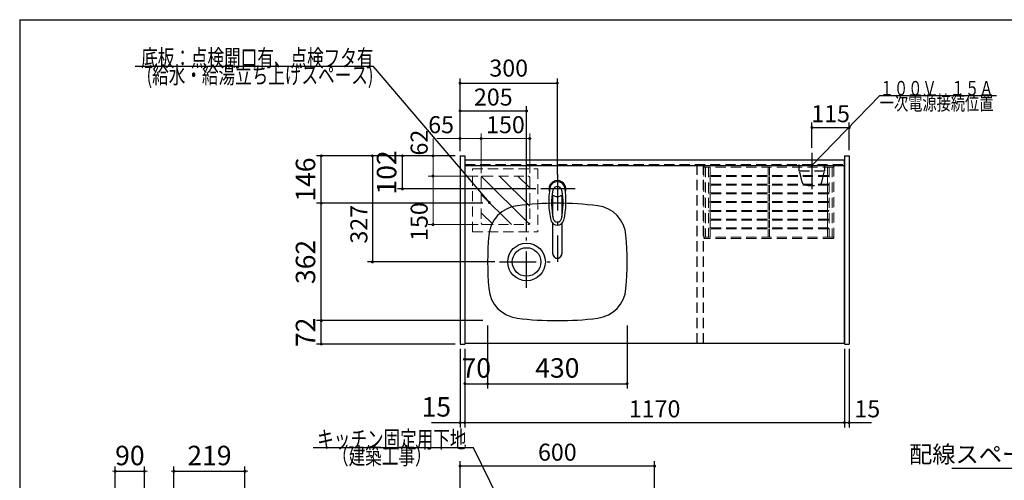
# Model space of a CAD drawing. Units: millimetres. Extents: x 210 to 6060, y -216 to 4222.
# Drawn here: x 210 to 3246, y 2802 to 4222 of the extents above; entities that cross this region are included whole.
import ezdxf

# ---------------------------------------------------------------- set-up
doc = ezdxf.new("R2010")
doc.units = ezdxf.units.MM
doc.header["$LTSCALE"] = 3.75
doc.linetypes.add('DASHDOT', pattern=[50.5, 30, -9, 2.5, -9])
doc.linetypes.add('HIDDEN', pattern=[12.6, 8.4, -4.2])
for name, color, linetype, lineweight in [('シンク', 14, 'Continuous', 9), ('スイッチ', 4, 'Continuous', 9), ('メイン', 7, 'Continuous', 9), ('レイヤ10', 3, 'Continuous', 9), ('レイヤ15', 96, 'Continuous', 9), ('蛇口、冷蔵庫', 94, 'Continuous', 9), ('設備類', 134, 'Continuous', 9), ('電源', 54, 'Continuous', 9)]:
    doc.layers.add(name, color=color, linetype=linetype, lineweight=lineweight)
doc.styles.get("Standard").update_dxf_attribs({"font": 'txt', "bigfont": 'bigfont'})
doc.styles.add('ＭＳ ゴシック', font='txt')
doc.dimstyles.get("Standard").update_dxf_attribs({"dimtxt": 0.18, "dimasz": 0.18, "dimexe": 0.18, "dimexo": 0.0625, "dimgap": 0.09, "dimtad": 0, "dimtih": 1, "dimtoh": 1, "dimdec": 4, "dimzin": 0, "dimdsep": 46, "dimtxsty": 'Standard', "dimcen": 0.09, "dimadec": 0, "dimazin": 0, "dimtfac": 1, "dimtdec": 4, "dimtofl": 0, "dimtmove": 0, "dimatfit": 3, "dimfxl": 1, "dimtolj": 1, "dimtzin": 0, "dimarcsym": 0})

# ---------------------------------------------------------------- blocks, each defined once
blk = doc.blocks.new('_DOT')
at = {"color": 0}
blk.add_line((-0.5, 0), (-1, 0), dxfattribs=at)
at = {"color": 0, "const_width": 0.5}
blk.add_lwpolyline([(-0.25, 0, 1), (0.25, 0, 1)], format="xyb", close=True, dxfattribs=at)
blk = doc.blocks.new('Dim3')
at = {"layer": 'レイヤ10', "color": 3, "linetype": 'Continuous', "lineweight": 30}
for p, q in [((2873.3, 2712.5), (3211.9, 2712.5)), ((3196.9, 777.5), (3196.9, 2712.5)), ((2907.3, 777.5), (3211.9, 777.5))]:
    blk.add_line(p, q, dxfattribs=at)
at = {"layer": 'レイヤ10', "color": 3, "linetype": 'Continuous', "lineweight": 30, "xscale": 9, "yscale": 9, "zscale": 9}
for p, rotation in [((3196.9, 2712.5), 89.99999999999991), ((3196.9, 777.5), 269.9999999999998)]:
    blk.add_blockref('_DOT', p, dxfattribs=dict(at, rotation=rotation))
at = {"layer": 'レイヤ10', "color": 3, "linetype": 'Continuous', "lineweight": 9, "insert": (3196.9, 1745), "char_height": 52.5, "width": 3175, "attachment_point": 8, "rotation": 90, "style": 'ＭＳ ゴシック'}
blk.add_mtext('固定用下地取付位置\u30001935', dxfattribs=at)
blk = doc.blocks.new('Dim5')
at = {"layer": '電源', "color": 54, "linetype": 'Continuous', "lineweight": 30}
for p, q in [((2652.8, 3827.4), (2652.8, 3905)), ((2652.8, 3890), (2767.8, 3890)), ((2767.8, 3820.5), (2767.8, 3905))]:
    blk.add_line(p, q, dxfattribs=at)
at = {"layer": '電源', "color": 54, "linetype": 'Continuous', "lineweight": 30, "xscale": 9, "yscale": 9, "zscale": 9}
for p, rotation in [((2652.8, 3890), 180), ((2767.8, 3890), 359.9999999999998)]:
    blk.add_blockref('_DOT', p, dxfattribs=dict(at, rotation=rotation))
at = {"layer": '電源', "color": 54, "linetype": 'Continuous', "lineweight": 9, "insert": (2710.3, 3890), "char_height": 52.5, "width": 637.5, "attachment_point": 8, "style": 'ＭＳ ゴシック'}
blk.add_mtext('115', dxfattribs=at)
blk = doc.blocks.new('Dim15')
at = {"layer": '設備類', "color": 134, "linetype": 'Continuous', "lineweight": 30}
for p, q in [((1393.6, 2731.1), (1393.6, 2659.5)), ((1552.8, 2677.5), (1378.6, 2677.5)), ((1567.8, 2659.5), (1378.6, 2659.5))]:
    blk.add_line(p, q, dxfattribs=at)
at = {"layer": '設備類', "color": 134, "linetype": 'Continuous', "lineweight": 30, "xscale": 9, "yscale": 9, "zscale": 9}
for p, rotation in [((1393.6, 2677.5), 269.9999999999998), ((1393.6, 2659.5), 89.99999999999959)]:
    blk.add_blockref('_DOT', p, dxfattribs=dict(at, rotation=rotation))
at = {"layer": '設備類', "color": 134, "linetype": 'Continuous', "lineweight": 9, "insert": (1395.1, 2678.6), "char_height": 52.5, "width": 387.5, "attachment_point": 7, "rotation": 90, "style": 'ＭＳ ゴシック'}
blk.add_mtext('18', dxfattribs=at)
blk = doc.blocks.new('*G42')
at = {"layer": '電源', "color": 54, "linetype": 'Continuous', "lineweight": 30}
blk.add_lwpolyline([(2652.8, 3772.5), (2861.9, 3988.6), (3221.9, 3988.6)], dxfattribs=at)
at = {"layer": '電源', "color": 54, "linetype": 'Continuous', "lineweight": 30, "xscale": 9, "yscale": 9, "zscale": 9, "rotation": 225.9548657570859}
blk.add_blockref('_DOT', (2652.8, 3772.5), dxfattribs=at)
at = {"layer": '電源', "color": 54, "linetype": 'Continuous', "lineweight": 9, "insert": (2861.9, 3988.6), "char_height": 45}
for s, width, attachment_point in [('{\\fＭＳ ゴシック;\\W0.714286;１００Ｖ\u3000１５Ａ}', 446.387, 7), ('{\\fＭＳ ゴシック;\\W0.714286;一次電源接続位置}', 466.561, 1)]:
    blk.add_mtext(s, dxfattribs=dict(at, width=width, attachment_point=attachment_point))
blk = doc.blocks.new('Dim19')
at = {"layer": '設備類', "color": 134, "linetype": 'Continuous', "lineweight": 30}
for p, q in [((1567.8, 3817.5), (1567.8, 4041.5)), ((1867.8, 3745.3), (1867.8, 4041.5)), ((1567.8, 4026.5), (1867.8, 4026.5))]:
    blk.add_line(p, q, dxfattribs=at)
at = {"layer": '設備類', "color": 134, "linetype": 'Continuous', "lineweight": 30, "xscale": 9, "yscale": 9, "zscale": 9}
for p, rotation in [((1567.8, 4026.5), 179.9999999999998), ((1867.8, 4026.5), 359.9999999999997)]:
    blk.add_blockref('_DOT', p, dxfattribs=dict(at, rotation=rotation))
at = {"layer": '設備類', "color": 134, "linetype": 'Continuous', "lineweight": 9, "insert": (1717.8, 4030.6), "char_height": 52.5, "width": 675, "attachment_point": 8, "style": 'ＭＳ ゴシック'}
blk.add_mtext('300', dxfattribs=at)
blk = doc.blocks.new('*G48')
at = {"layer": 'スイッチ', "color": 4, "linetype": 'Continuous', "lineweight": 9}
for p, q in [((1782.8, 3590.5), (1632.8, 3740.5)), ((1782.8, 3647.1), (1689.4, 3740.5)), ((1782.8, 3703.6), (1746, 3740.5)), ((1726.2, 3590.5), (1632.8, 3683.9)), ((1669.7, 3590.5), (1632.8, 3627.4))]:
    blk.add_line(p, q, dxfattribs=at)
blk = doc.blocks.new('Dim24')
at = {"layer": 'スイッチ', "color": 4, "linetype": 'Continuous', "lineweight": 9}
for p, q in [((1484.4, 3856.2), (1484.4, 3740.5)), ((1537.8, 3802.5), (1469.4, 3802.5)), ((1512, 3740.5), (1469.4, 3740.5))]:
    blk.add_line(p, q, dxfattribs=at)
at = {"layer": 'スイッチ', "color": 4, "linetype": 'Continuous', "lineweight": 9, "xscale": 9, "yscale": 9, "zscale": 9}
for p, rotation in [((1484.4, 3802.5), 269.9999999999999), ((1484.4, 3740.5), 90.00000000000009)]:
    blk.add_blockref('_DOT', p, dxfattribs=dict(at, rotation=rotation))
at = {"layer": 'スイッチ', "color": 4, "linetype": 'Continuous', "lineweight": 9, "insert": (1484.4, 3803.7), "char_height": 52.5, "width": 412.5, "attachment_point": 7, "rotation": 90, "style": 'ＭＳ ゴシック'}
blk.add_mtext('62', dxfattribs=at)
blk = doc.blocks.new('Dim25')
at = {"layer": 'スイッチ', "color": 4, "linetype": 'Continuous', "lineweight": 9}
for p, q in [((1632.8, 3749.5), (1632.8, 3871.1)), ((1632.8, 3856.1), (1782.8, 3856.1)), ((1782.8, 3749.5), (1782.8, 3871.1))]:
    blk.add_line(p, q, dxfattribs=at)
at = {"layer": 'スイッチ', "color": 4, "linetype": 'Continuous', "lineweight": 9, "xscale": 9, "yscale": 9, "zscale": 9}
for p, rotation in [((1632.8, 3856.1), 179.9999999999998), ((1782.8, 3856.1), 359.9999999999997)]:
    blk.add_blockref('_DOT', p, dxfattribs=dict(at, rotation=rotation))
at = {"layer": 'スイッチ', "color": 4, "linetype": 'Continuous', "lineweight": 9, "insert": (1707.8, 3856.1), "char_height": 52.5, "width": 637.5, "attachment_point": 8, "style": 'ＭＳ ゴシック'}
blk.add_mtext('150', dxfattribs=at)
blk = doc.blocks.new('Dim26')
at = {"layer": 'スイッチ', "color": 4, "linetype": 'Continuous', "lineweight": 9}
for p, q in [((1496.6, 3856.1), (1677.8, 3856.1)), ((1567.8, 3817.5), (1567.8, 3871.1)), ((1632.8, 3749.5), (1632.8, 3871.1))]:
    blk.add_line(p, q, dxfattribs=at)
at = {"layer": 'スイッチ', "color": 4, "linetype": 'Continuous', "lineweight": 9, "xscale": 9, "yscale": 9, "zscale": 9}
for p, rotation in [((1567.8, 3856.1), 359.9999999999997), ((1632.8, 3856.1), 179.9999999999995)]:
    blk.add_blockref('_DOT', p, dxfattribs=dict(at, rotation=rotation))
at = {"layer": 'スイッチ', "color": 4, "linetype": 'Continuous', "lineweight": 9, "insert": (1549.1, 3856.1), "char_height": 52.5, "width": 412.5, "attachment_point": 9, "style": 'ＭＳ ゴシック'}
blk.add_mtext('65', dxfattribs=at)
blk = doc.blocks.new('Dim27')
at = {"layer": 'スイッチ', "color": 4, "linetype": 'Continuous', "lineweight": 9}
for p, q in [((1623.8, 3740.5), (1469.4, 3740.5)), ((1484.4, 3740.5), (1484.4, 3590.5)), ((1623.8, 3590.5), (1469.4, 3590.5))]:
    blk.add_line(p, q, dxfattribs=at)
at = {"layer": 'スイッチ', "color": 4, "linetype": 'Continuous', "lineweight": 9, "xscale": 9, "yscale": 9, "zscale": 9}
for p, rotation in [((1484.4, 3740.5), 89.99999999999991), ((1484.4, 3590.5), 269.9999999999999)]:
    blk.add_blockref('_DOT', p, dxfattribs=dict(at, rotation=rotation))
at = {"layer": 'スイッチ', "color": 4, "linetype": 'Continuous', "lineweight": 9, "insert": (1484.4, 3600), "char_height": 52.5, "width": 637.5, "attachment_point": 8, "rotation": 90, "style": 'ＭＳ ゴシック'}
blk.add_mtext('150', dxfattribs=at)
blk = doc.blocks.new('Dim28')
at = {"layer": '設備類', "color": 134, "linetype": 'Continuous', "lineweight": 30}
for p, q in [((3494.8, 2692.5), (3494.8, 2854.9)), ((3506.8, 2692.5), (3506.8, 2854.9)), ((3083.9, 2839.9), (3551.8, 2839.9))]:
    blk.add_line(p, q, dxfattribs=at)
at = {"layer": '設備類', "color": 134, "linetype": 'Continuous', "lineweight": 30, "xscale": 9, "yscale": 9, "zscale": 9}
for p, rotation in [((3494.8, 2839.9), 359.9999999999997), ((3506.8, 2839.9), 179.9999999999998)]:
    blk.add_blockref('_DOT', p, dxfattribs=dict(at, rotation=rotation))
at = {"layer": '設備類', "color": 134, "linetype": 'Continuous', "lineweight": 9, "insert": (3477.6, 2839.9), "char_height": 52.5, "width": 2037.5, "attachment_point": 9, "style": 'ＭＳ ゴシック'}
blk.add_mtext('配線スペース 12', dxfattribs=at)
blk = doc.blocks.new('*G72')
at = {"layer": 'レイヤ15', "color": 96, "linetype": 'HIDDEN', "lineweight": 9}
for p, q in [((2319.8, 3549.7), (2319.8, 3770.2)), ((2322.1, 3772.5), (2717.6, 3772.5)), ((2717.6, 3768), (2322.1, 3768)), ((2324.3, 3768), (2324.3, 3552)), ((2334.1, 3768), (2334.1, 3552)), ((2338.6, 3768), (2338.6, 3742.5)), ((2517.6, 3768), (2517.6, 3742.5)), ((2522.1, 3768), (2522.1, 3742.5)), ((2701.1, 3768), (2701.1, 3742.5)), ((2705.6, 3768), (2705.6, 3552)), ((2715.3, 3768), (2715.3, 3552)), ((2719.8, 3770.2), (2719.8, 3549.7)), ((2703.3, 3742.5), (2336.3, 3742.5)), ((2703.3, 3739.5), (2336.3, 3739.5)), ((2338.6, 3739.5), (2338.6, 3715.5)), ((2517.6, 3739.5), (2517.6, 3715.5)), ((2522.1, 3739.5), (2522.1, 3715.5)), ((2701.1, 3739.5), (2701.1, 3715.5)), ((2703.3, 3715.5), (2336.3, 3715.5)), ((2703.3, 3712.5), (2336.3, 3712.5)), ((2338.6, 3712.5), (2338.6, 3688.5)), ((2517.6, 3712.5), (2517.6, 3688.5)), ((2522.1, 3712.5), (2522.1, 3688.5)), ((2701.1, 3712.5), (2701.1, 3688.5)), ((2703.3, 3688.5), (2336.3, 3688.5)), ((2703.3, 3685.5), (2336.3, 3685.5)), ((2338.6, 3685.5), (2338.6, 3661.5)), ((2517.6, 3685.5), (2517.6, 3661.5)), ((2522.1, 3685.5), (2522.1, 3661.5)), ((2701.1, 3685.5), (2701.1, 3661.5)), ((2703.3, 3661.5), (2336.3, 3661.5)), ((2703.3, 3658.5), (2336.3, 3658.5)), ((2338.6, 3658.5), (2338.6, 3634.5)), ((2517.6, 3658.5), (2517.6, 3634.5)), ((2522.1, 3658.5), (2522.1, 3634.5)), ((2701.1, 3658.5), (2701.1, 3634.5)), ((2703.3, 3634.5), (2336.3, 3634.5)), ((2703.3, 3631.5), (2336.3, 3631.5)), ((2338.6, 3631.5), (2338.6, 3607.5)), ((2517.6, 3631.5), (2517.6, 3607.5)), ((2522.1, 3631.5), (2522.1, 3607.5)), ((2701.1, 3631.5), (2701.1, 3607.5)), ((2703.3, 3607.5), (2336.3, 3607.5)), ((2703.3, 3604.5), (2336.3, 3604.5)), ((2338.6, 3604.5), (2338.6, 3580.5)), ((2517.6, 3604.5), (2517.6, 3580.5)), ((2522.1, 3604.5), (2522.1, 3580.5)), ((2701.1, 3604.5), (2701.1, 3580.5)), ((2703.3, 3580.5), (2336.3, 3580.5)), ((2703.3, 3577.5), (2336.3, 3577.5)), ((2338.6, 3577.5), (2338.6, 3552)), ((2517.6, 3577.5), (2517.6, 3552)), ((2522.1, 3577.5), (2522.1, 3552)), ((2701.1, 3577.5), (2701.1, 3552)), ((2717.6, 3552), (2322.1, 3552)), ((2717.6, 3547.5), (2322.1, 3547.5))]:
    blk.add_line(p, q, dxfattribs=at)
for centre, radius, start, end in [((2322.1, 3770.2), 2.25, 90, 270), ((2717.6, 3770.2), 2.25, 270, 90), ((2336.3, 3741), 1.5, 90, 270), ((2703.3, 3741), 1.5, 270, 90), ((2336.3, 3714), 1.5, 90, 270), ((2703.3, 3714), 1.5, 270, 90), ((2336.3, 3687), 1.5, 90, 270), ((2703.3, 3687), 1.5, 270, 90), ((2336.3, 3660), 1.5, 90, 270), ((2703.3, 3660), 1.5, 270, 90), ((2336.3, 3633), 1.5, 90, 270), ((2703.3, 3633), 1.5, 270, 90), ((2336.3, 3606), 1.5, 90, 270), ((2703.3, 3606), 1.5, 270, 90), ((2336.3, 3579), 1.5, 90, 270), ((2703.3, 3579), 1.5, 270, 90), ((2322.1, 3549.7), 2.25, 90, 270), ((2717.6, 3549.7), 2.25, 270, 90)]:
    blk.add_arc(centre, radius, start, end, dxfattribs=at)
blk = doc.blocks.new('Dim33')
at = {"layer": '設備類', "color": 134, "linetype": 'Continuous', "lineweight": 30}
for p, q in [((766.6, 2659.5), (825, 2659.5)), ((810, 2554.5), (810, 2659.5)), ((796.6, 2554.5), (825, 2554.5))]:
    blk.add_line(p, q, dxfattribs=at)
at = {"layer": '設備類', "color": 134, "linetype": 'Continuous', "lineweight": 30, "xscale": 9, "yscale": 9, "zscale": 9}
for p, rotation in [((810, 2659.5), 269.9999999999998), ((810, 2554.5), 89.99999999999959)]:
    blk.add_blockref('_DOT', p, dxfattribs=dict(at, rotation=rotation))
at = {"layer": '設備類', "color": 134, "linetype": 'Continuous', "lineweight": 9, "insert": (810, 2607), "char_height": 60, "width": 728.571, "attachment_point": 8, "rotation": 90, "style": 'ＭＳ ゴシック'}
blk.add_mtext('105', dxfattribs=at)
blk = doc.blocks.new('Dim35')
at = {"layer": '設備類', "color": 134, "linetype": 'Continuous', "lineweight": 30}
for p, q in [((685.7, 2569.5), (685.7, 2845)), ((685.7, 2830), (904.7, 2830)), ((904.7, 2692.5), (904.7, 2845))]:
    blk.add_line(p, q, dxfattribs=at)
at = {"layer": '設備類', "color": 134, "linetype": 'Continuous', "lineweight": 30, "xscale": 9, "yscale": 9, "zscale": 9}
for p, rotation in [((685.7, 2830), 359.9999999999997), ((904.7, 2830), 179.9999999999995)]:
    blk.add_blockref('_DOT', p, dxfattribs=dict(at, rotation=rotation))
at = {"layer": '設備類', "color": 134, "linetype": 'Continuous', "lineweight": 9, "insert": (795.2, 2830), "char_height": 60, "width": 757.143, "attachment_point": 8, "style": 'ＭＳ ゴシック'}
blk.add_mtext('219', dxfattribs=at)
blk = doc.blocks.new('Dim44')
at = {"layer": '設備類', "color": 134, "linetype": 'Continuous', "lineweight": 30}
for p, q in [((1552.8, 3802.5), (1282.5, 3802.5)), ((1297.5, 3802.5), (1297.5, 3475.5)), ((1674.8, 3475.5), (1282.5, 3475.5))]:
    blk.add_line(p, q, dxfattribs=at)
at = {"layer": '設備類', "color": 134, "linetype": 'Continuous', "lineweight": 30, "xscale": 9, "yscale": 9, "zscale": 9}
for p, rotation in [((1297.5, 3802.5), 89.9999999999999), ((1297.5, 3475.5), 269.9999999999999)]:
    blk.add_blockref('_DOT', p, dxfattribs=dict(at, rotation=rotation))
at = {"layer": '設備類', "color": 134, "linetype": 'Continuous', "lineweight": 9, "insert": (1298.5, 3591.7), "char_height": 52.5, "width": 675, "attachment_point": 8, "rotation": 90, "style": 'ＭＳ ゴシック'}
blk.add_mtext('327', dxfattribs=at)
blk = doc.blocks.new('Dim45')
at = {"layer": '設備類', "color": 134, "linetype": 'Continuous', "lineweight": 30}
for p, q in [((1567.8, 3817.5), (1567.8, 3956.3)), ((1772.8, 3570.5), (1772.8, 3956.3)), ((1567.8, 3941.3), (1772.8, 3941.3))]:
    blk.add_line(p, q, dxfattribs=at)
at = {"layer": '設備類', "color": 134, "linetype": 'Continuous', "lineweight": 30, "xscale": 9, "yscale": 9, "zscale": 9}
for p, rotation in [((1567.8, 3941.3), 179.9999999999998), ((1772.8, 3941.3), 359.9999999999997)]:
    blk.add_blockref('_DOT', p, dxfattribs=dict(at, rotation=rotation))
at = {"layer": '設備類', "color": 134, "linetype": 'Continuous', "lineweight": 9, "insert": (1670.3, 3941.3), "char_height": 52.5, "width": 675, "attachment_point": 8, "style": 'ＭＳ ゴシック'}
blk.add_mtext('205', dxfattribs=at)
blk = doc.blocks.new('Dim46')
at = {"layer": 'シンク', "color": 14, "linetype": 'Continuous', "lineweight": 30}
for p, q in [((1637.8, 3294.5), (1125, 3294.5)), ((1140, 3222.5), (1140, 3294.5)), ((1552.8, 3222.5), (1125, 3222.5))]:
    blk.add_line(p, q, dxfattribs=at)
at = {"layer": 'シンク', "color": 14, "linetype": 'Continuous', "lineweight": 30, "xscale": 9, "yscale": 9, "zscale": 9}
for p, rotation in [((1140, 3294.5), 89.99999999999991), ((1140, 3222.5), 269.9999999999998)]:
    blk.add_blockref('_DOT', p, dxfattribs=dict(at, rotation=rotation))
at = {"layer": 'シンク', "color": 14, "linetype": 'Continuous', "lineweight": 9, "insert": (1140, 3258.5), "char_height": 60, "width": 485.714, "attachment_point": 8, "rotation": 90, "style": 'ＭＳ ゴシック'}
blk.add_mtext('72', dxfattribs=at)
blk = doc.blocks.new('Dim47')
at = {"layer": 'シンク', "color": 14, "linetype": 'Continuous', "lineweight": 30}
for p, q in [((1637.8, 3656.5), (1125, 3656.5)), ((1140, 3294.5), (1140, 3656.5)), ((1637.8, 3294.5), (1125, 3294.5))]:
    blk.add_line(p, q, dxfattribs=at)
at = {"layer": 'シンク', "color": 14, "linetype": 'Continuous', "lineweight": 30, "xscale": 9, "yscale": 9, "zscale": 9}
for p, rotation in [((1140, 3656.5), 89.99999999999991), ((1140, 3294.5), 269.9999999999998)]:
    blk.add_blockref('_DOT', p, dxfattribs=dict(at, rotation=rotation))
at = {"layer": 'シンク', "color": 14, "linetype": 'Continuous', "lineweight": 9, "insert": (1140, 3475.5), "char_height": 60, "width": 771.429, "attachment_point": 8, "rotation": 90, "style": 'ＭＳ ゴシック'}
blk.add_mtext('362', dxfattribs=at)
blk = doc.blocks.new('Dim48')
at = {"layer": 'シンク', "color": 14, "linetype": 'Continuous', "lineweight": 30}
for p, q in [((1552.8, 3802.5), (1125, 3802.5)), ((1140, 3656.5), (1140, 3802.5)), ((1637.8, 3656.5), (1125, 3656.5))]:
    blk.add_line(p, q, dxfattribs=at)
at = {"layer": 'シンク', "color": 14, "linetype": 'Continuous', "lineweight": 30, "xscale": 9, "yscale": 9, "zscale": 9}
for p, rotation in [((1140, 3802.5), 89.99999999999991), ((1140, 3656.5), 269.9999999999998)]:
    blk.add_blockref('_DOT', p, dxfattribs=dict(at, rotation=rotation))
at = {"layer": 'シンク', "color": 14, "linetype": 'Continuous', "lineweight": 9, "insert": (1140, 3729.5), "char_height": 60, "width": 728.571, "attachment_point": 8, "rotation": 90, "style": 'ＭＳ ゴシック'}
blk.add_mtext('146', dxfattribs=at)
blk = doc.blocks.new('Dim49')
at = {"layer": '設備類', "color": 134, "linetype": 'Continuous', "lineweight": 30}
for p, q in [((1582.8, 3207.5), (1582.8, 2965)), ((2752.8, 3207.5), (2752.8, 2965)), ((1582.8, 2980), (2752.8, 2980))]:
    blk.add_line(p, q, dxfattribs=at)
at = {"layer": '設備類', "color": 134, "linetype": 'Continuous', "lineweight": 30, "xscale": 9, "yscale": 9, "zscale": 9}
for p, rotation in [((1582.8, 2980), 179.9999999999998), ((2752.8, 2980), 359.9999999999997)]:
    blk.add_blockref('_DOT', p, dxfattribs=dict(at, rotation=rotation))
at = {"layer": '設備類', "color": 134, "linetype": 'Continuous', "lineweight": 9, "insert": (2167.8, 2980), "char_height": 52.5, "width": 887.5, "attachment_point": 8, "style": 'ＭＳ ゴシック'}
blk.add_mtext('1170', dxfattribs=at)
blk = doc.blocks.new('Dim50')
at = {"layer": '設備類', "color": 134, "linetype": 'Continuous', "lineweight": 30}
for p, q in [((2752.8, 3207.5), (2752.8, 2965)), ((2767.8, 3207.5), (2767.8, 2965)), ((2707.8, 2980), (2836.2, 2980))]:
    blk.add_line(p, q, dxfattribs=at)
at = {"layer": '設備類', "color": 134, "linetype": 'Continuous', "lineweight": 30, "xscale": 9, "yscale": 9, "zscale": 9}
for p, rotation in [((2752.8, 2980), 359.9999999999997), ((2767.8, 2980), 179.9999999999995)]:
    blk.add_blockref('_DOT', p, dxfattribs=dict(at, rotation=rotation))
at = {"layer": '設備類', "color": 134, "linetype": 'Continuous', "lineweight": 9, "insert": (2783.8, 2980), "char_height": 52.5, "width": 387.5, "attachment_point": 7, "style": 'ＭＳ ゴシック'}
blk.add_mtext('15', dxfattribs=at)
blk = doc.blocks.new('Dim51')
at = {"layer": '設備類', "color": 134, "linetype": 'Continuous', "lineweight": 30}
for p, q in [((1567.8, 3207.5), (1567.8, 2965)), ((1582.8, 3207.5), (1582.8, 2965)), ((1480, 2980), (1582.8, 2980))]:
    blk.add_line(p, q, dxfattribs=at)
at = {"layer": '設備類', "color": 134, "linetype": 'Continuous', "lineweight": 30, "xscale": 9, "yscale": 9, "zscale": 9}
for p, rotation in [((1567.8, 2980), 179.9999999999998), ((1582.8, 2980), 359.9999999999997)]:
    blk.add_blockref('_DOT', p, dxfattribs=dict(at, rotation=rotation))
at = {"layer": '設備類', "color": 134, "linetype": 'Continuous', "lineweight": 9, "insert": (1540, 2980), "char_height": 60, "width": 442.857, "attachment_point": 9, "style": 'ＭＳ ゴシック'}
blk.add_mtext('15', dxfattribs=at)
blk = doc.blocks.new('Dim52')
at = {"layer": 'シンク', "color": 14, "linetype": 'Continuous', "lineweight": 30}
for p, q in [((1652.8, 3279.5), (1652.8, 3085)), ((1582.8, 3207.5), (1582.8, 3085)), ((1582.8, 3100), (1652.8, 3100))]:
    blk.add_line(p, q, dxfattribs=at)
at = {"layer": 'シンク', "color": 14, "linetype": 'Continuous', "lineweight": 30, "xscale": 9, "yscale": 9, "zscale": 9}
for p, rotation in [((1582.8, 3100), 179.9999999999998), ((1652.8, 3100), 359.9999999999997)]:
    blk.add_blockref('_DOT', p, dxfattribs=dict(at, rotation=rotation))
at = {"layer": 'シンク', "color": 14, "linetype": 'Continuous', "lineweight": 9, "insert": (1617.8, 3100), "char_height": 60, "width": 485.714, "attachment_point": 8, "style": 'ＭＳ ゴシック'}
blk.add_mtext('70', dxfattribs=at)
blk = doc.blocks.new('Dim53')
at = {"layer": 'シンク', "color": 14, "linetype": 'Continuous', "lineweight": 30}
for p, q in [((1652.8, 3279.5), (1652.8, 3085)), ((2082.8, 3279.5), (2082.8, 3085)), ((1652.8, 3100), (2082.8, 3100))]:
    blk.add_line(p, q, dxfattribs=at)
at = {"layer": 'シンク', "color": 14, "linetype": 'Continuous', "lineweight": 30, "xscale": 9, "yscale": 9, "zscale": 9}
for p, rotation in [((1652.8, 3100), 179.9999999999998), ((2082.8, 3100), 359.9999999999997)]:
    blk.add_blockref('_DOT', p, dxfattribs=dict(at, rotation=rotation))
at = {"layer": 'シンク', "color": 14, "linetype": 'Continuous', "lineweight": 9, "insert": (1867.8, 3100), "char_height": 60, "width": 771.429, "attachment_point": 8, "style": 'ＭＳ ゴシック'}
blk.add_mtext('430', dxfattribs=at)
blk = doc.blocks.new('*G110')
at = {"layer": '蛇口、冷蔵庫', "color": 94, "linetype": 'DASHDOT', "lineweight": 30}
for p, q in [((1867.8, 3746.6), (1867.8, 3476.2)), ((1922.3, 3700.5), (1816.5, 3700.5))]:
    blk.add_line(p, q, dxfattribs=at)
at = {"layer": '蛇口、冷蔵庫', "color": 94, "linetype": 'Continuous', "lineweight": 30}
for p, q in [((1853.8, 3615.3), (1853.8, 3679.1)), ((1881.8, 3679.1), (1881.8, 3615.3)), ((1853.8, 3500.9), (1853.8, 3594.1)), ((1881.8, 3594.1), (1881.8, 3500.9))]:
    blk.add_line(p, q, dxfattribs=at)
for centre, radius, start, end in [((2081.1, 3660.8), 240, 169.5177, 193.6214), ((1867.8, 3700.5), 26, 341.4858, 198.5142), ((1867.8, 3700.3), 23.1, 10.4823, 169.5177), ((1867.8, 3694.1), 14, 10.8431, 169.1569), ((1654.5, 3660.8), 240, 346.3786, 10.4823), ((2070.1, 3655.4), 220, 169.1568, 192.2161), ((1856, 3674.6), 5, 65.3064, 174.8789), ((1867.8, 3700.3), 23.3, 245.3064, 294.6936), ((1879.6, 3674.6), 5, 5.1211, 114.6936), ((1665.5, 3655.4), 220, 347.7839, 10.8432), ((1867.8, 3609.1), 20.5, 193.6214, 346.3786), ((1867.8, 3611.6), 13, 192.2161, 347.7839), ((1655.7, 3665.4), 240, 345.1486260417691, 345.1486278502967), ((1867.8, 3500.6), 14, 178.7487, 1.2513)]:
    blk.add_arc(centre, radius, start, end, dxfattribs=at)
blk.add_ellipse((1867.8, 3500.9), major_axis=(14, 0), ratio=0.994522, start_param=-3.141593, end_param=0, dxfattribs=at)
blk = doc.blocks.new('Dim55')
at = {"layer": '蛇口、冷蔵庫', "color": 94, "linetype": 'Continuous', "lineweight": 30}
for p, q in [((1552.8, 3802.5), (1375, 3802.5)), ((1390, 3700.5), (1390, 3802.5)), ((1801.5, 3700.5), (1375, 3700.5))]:
    blk.add_line(p, q, dxfattribs=at)
at = {"layer": '蛇口、冷蔵庫', "color": 94, "linetype": 'Continuous', "lineweight": 30, "xscale": 9, "yscale": 9, "zscale": 9}
for p, rotation in [((1390, 3802.5), 89.99999999999991), ((1390, 3700.5), 269.9999999999998)]:
    blk.add_blockref('_DOT', p, dxfattribs=dict(at, rotation=rotation))
at = {"layer": '蛇口、冷蔵庫', "color": 94, "linetype": 'Continuous', "lineweight": 9, "insert": (1390, 3751.5), "char_height": 60, "width": 728.571, "attachment_point": 8, "rotation": 90, "style": 'ＭＳ ゴシック'}
blk.add_mtext('102', dxfattribs=at)
blk = doc.blocks.new('Dim56')
at = {"layer": '電源', "color": 54, "linetype": 'Continuous', "lineweight": 30}
for p, q in [((1567.8, 2692.5), (1567.8, 2861.3)), ((2167.8, 2743.7), (2167.8, 2861.3)), ((2167.8, 2846.3), (1567.8, 2846.3))]:
    blk.add_line(p, q, dxfattribs=at)
at = {"layer": '電源', "color": 54, "linetype": 'Continuous', "lineweight": 30, "xscale": 9, "yscale": 9, "zscale": 9}
for p, rotation in [((1567.8, 2846.3), 179.9999999999998), ((2167.8, 2846.3), 359.9999999999997)]:
    blk.add_blockref('_DOT', p, dxfattribs=dict(at, rotation=rotation))
at = {"layer": '電源', "color": 54, "linetype": 'Continuous', "lineweight": 9, "insert": (1867.8, 2846.3), "char_height": 52.5, "width": 662.5, "attachment_point": 8, "style": 'ＭＳ ゴシック'}
blk.add_mtext('600', dxfattribs=at)
blk = doc.blocks.new('Dim57')
at = {"layer": '電源', "color": 54, "linetype": 'Continuous', "lineweight": 30}
for p, q in [((504.7, 2692.5), (504.7, 2845)), ((504.7, 2830), (594.7, 2830)), ((594.7, 2743.7), (594.7, 2845))]:
    blk.add_line(p, q, dxfattribs=at)
at = {"layer": '電源', "color": 54, "linetype": 'Continuous', "lineweight": 30, "xscale": 9, "yscale": 9, "zscale": 9}
for p, rotation in [((504.7, 2830), 359.9999999999997), ((594.7, 2830), 179.9999999999995)]:
    blk.add_blockref('_DOT', p, dxfattribs=dict(at, rotation=rotation))
at = {"layer": '電源', "color": 54, "linetype": 'Continuous', "lineweight": 9, "insert": (549.7, 2830), "char_height": 60, "width": 485.714, "attachment_point": 8, "style": 'ＭＳ ゴシック'}
blk.add_mtext('90', dxfattribs=at)
blk = doc.blocks.new('*G118')
at = {"layer": 'スイッチ', "color": 4, "linetype": 'Continuous', "lineweight": 30}
blk.add_lwpolyline([(1658.1, 3658.7), (1300.8, 4078.1), (565.8, 4078.1)], dxfattribs=at)
at = {"layer": 'スイッチ', "color": 4, "linetype": 'Continuous', "lineweight": 30, "xscale": 9, "yscale": 9, "zscale": 9, "rotation": 310.4178046406444}
blk.add_blockref('_DOT', (1658.1, 3658.7), dxfattribs=at)
at = {"layer": 'スイッチ', "color": 4, "linetype": 'Continuous', "lineweight": 9, "insert": (1300.8, 4078.1), "char_height": 52.5}
for s, width, attachment_point in [('{\\fＭＳ ゴシック;\\W0.714286;底板：点検開口有、点検フタ有}', 960.737, 9), ('{\\fＭＳ ゴシック;\\W0.714286;(給水・給湯立ち上げスペース)}', 936.987, 3)]:
    blk.add_mtext(s, dxfattribs=dict(at, width=width, attachment_point=attachment_point))

msp = doc.modelspace()

# ---------------------------------------------------------------- linework, layer by layer
at = {"layer": 'シンク', "color": 14, "linetype": 'Continuous', "lineweight": 30}
for centre, radius, start, end in [((1755.864, 3549.51), 100, 97.145582, 175.283053), ((1867.816, 2656.5), 1000, 82.854418, 97.145582), ((1979.767, 3549.51), 100, 4.716947, 82.854418), ((2652.816, 3475.5), 1000, 175.283053, 184.716947), ((1082.816, 3475.5), 1000, 355.283053, 4.716947), ((1755.864, 3401.49), 100, 184.716947, 262.854418), ((1979.767, 3401.49), 100, 277.145582, 355.283053), ((1867.816, 4294.5), 1000, 262.854418, 277.145582)]:
    msp.add_arc(centre, radius, start, end, dxfattribs=at)
at = {"layer": 'スイッチ', "color": 4, "linetype": 'HIDDEN', "lineweight": 9}
for p, q in [((1606.44, 3763), (1807.816, 3763)), ((1606.44, 3568), (1606.44, 3763)), ((1632.816, 3734.5), (1632.816, 3596.5)), ((1638.816, 3740.5), (1776.816, 3740.5)), ((1782.816, 3734.5), (1782.816, 3596.5)), ((1807.816, 3763), (1807.816, 3568)), ((1638.816, 3590.5), (1776.816, 3590.5)), ((1606.44, 3568), (1807.816, 3568))]:
    msp.add_line(p, q, dxfattribs=at)
for centre, start, end in [((1638.816, 3734.5), 90, 180), ((1776.816, 3734.5), 0, 90), ((1638.816, 3596.5), 180, 270), ((1776.816, 3596.5), 270, 0)]:
    msp.add_arc(centre, 6, start, end, dxfattribs=at)
at = {"layer": 'メイン', "color": 7, "linetype": 'Continuous', "lineweight": 30}
for q in [(210, 67.5), (6060, 4222.5)]:
    msp.add_line((210, 4222.5), q, dxfattribs=at)
at = {"layer": 'メイン', "color": 7, "linetype": 'HIDDEN', "lineweight": 30}
for p, q in [((1582.816, 3775.5), (2751.816, 3775.5)), ((2297.816, 3775.5), (2297.816, 3225.5)), ((2317.816, 3775.5), (2317.816, 3225.5))]:
    msp.add_line(p, q, dxfattribs=at)
at = {"layer": 'レイヤ10', "color": 3, "linetype": 'Continuous', "lineweight": 30}
msp.add_lwpolyline([(1710.092, 2697.237), (1608.926, 2902.237), (1115.259, 2902.237)], dxfattribs=at)
at = {"layer": '設備類', "color": 134, "linetype": 'Continuous', "lineweight": 30}
for p, q in [((1567.816, 3802.5), (1582.816, 3802.5)), ((1567.816, 3802.5), (1567.816, 3222.5)), ((1582.816, 3802.5), (1582.816, 3222.5)), ((2752.816, 3802.5), (2767.816, 3802.5)), ((2752.816, 3802.5), (2752.816, 3222.5)), ((2767.816, 3802.5), (2767.816, 3222.5)), ((1582.816, 3791.5), (1582.816, 3226.5)), ((1582.816, 3790.5), (2751.816, 3790.5)), ((1582.816, 3772.5), (2751.816, 3772.5)), ((2751.816, 3791.5), (2751.816, 3226.5)), ((1567.816, 3222.5), (1582.816, 3222.5)), ((1582.816, 3225.5), (2751.816, 3225.5)), ((2752.816, 3222.5), (2767.816, 3222.5))]:
    msp.add_line(p, q, dxfattribs=at)
at = {"layer": '設備類', "color": 134, "linetype": 'DASHDOT', "lineweight": 30}
for p, q in [((1772.816, 3395.5), (1772.816, 3555.5)), ((1689.816, 3475.5), (1860.299, 3475.5))]:
    msp.add_line(p, q, dxfattribs=at)
at = {"layer": '設備類', "color": 134, "linetype": 'Continuous', "lineweight": 30}
for radius in [58, 44]:
    msp.add_circle((1772.816, 3475.5), radius, dxfattribs=at)
at = {"layer": '電源', "color": 54, "linetype": 'DASHDOT', "lineweight": 30}
msp.add_line((2652.816, 3812.394), (2652.816, 3700), dxfattribs=at)
at = {"layer": '電源', "color": 54, "linetype": 'HIDDEN', "lineweight": 30}
for p, q in [((2613.066, 3755.5), (2613.066, 3775.5)), ((2692.566, 3755.5), (2692.566, 3775.5)), ((2692.566, 3755.5), (2613.066, 3755.5)), ((2622.509, 3721.305), (2614.816, 3755.5)), ((2683.122, 3721.305), (2690.816, 3755.5))]:
    msp.add_line(p, q, dxfattribs=at)
for centre, radius, start, end in [((2632.266, 3723.501), 10, 192.680383, 256.124859), ((2652.816, 3806.694), 95.694, 256.124859, 283.875141), ((2673.366, 3723.501), 10, 283.875141, 347.319617)]:
    msp.add_arc(centre, radius, start, end, dxfattribs=at)

# ---------------------------------------------------------------- block references
for name in ['*G118', '*G42', '*G72', '*G48', '*G110']:
    msp.add_blockref(name, (0, 0))

# ---------------------------------------------------------------- texts
at = {"layer": 'レイヤ10', "color": 3, "linetype": 'Continuous', "lineweight": 9, "char_height": 52.5}
for s, insert, width, attachment_point in [('{\\fＭＳ ゴシック;\\W0.714286;キッチン固定用下地}', (1587.759, 2902.237), 614.29225, 9), ('{\\fＭＳ ゴシック;\\W0.714286;（建築工事）}', (1326.422, 2877.441), 320.99113, 5)]:
    msp.add_mtext(s, dxfattribs=dict(at, insert=insert, width=width, attachment_point=attachment_point))

# ---------------------------------------------------------------- dimensions: what is measured, and where the dimension line sits
at = {"layer": 'シンク', "color": 14, "linetype": 'Continuous', "lineweight": 30}
for base, p1, p2, picture, middle in [((1140, 3802.5), (1652.816, 3656.5), (1567.816, 3802.5), 'Dim48', (1140, 3729.5)), ((1140, 3656.5), (1652.816, 3294.5), (1652.816, 3656.5), 'Dim47', (1140, 3475.5)), ((1140, 3294.5), (1567.816, 3222.5), (1652.816, 3294.5), 'Dim46', (1140, 3258.5))]:
    dim = msp.add_linear_dim(base=base, p1=p1, p2=p2, angle=90, dimstyle='Standard', override={"dimscale": 1, "dimtxt": 60, "dimasz": 9, "dimexe": 15, "dimexo": 15, "dimgap": 0, "dimtad": 1, "dimtih": 0, "dimtoh": 0, "dimdec": 2, "dimzin": 8, "dimtxsty": 'ＭＳ ゴシック', "dimblk1": 'DOT', "dimblk2": 'DOT', "dimsah": 1, "dimse1": 0, "dimse2": 0, "dimtix": 0, "dimtofl": 1, "dimtmove": 1, "dimatfit": 2, "dimtzin": 8}, dxfattribs=at)
    dim.commit()
    dim.dimension.update_dxf_attribs({"geometry": picture, "text_midpoint": middle, "dimtype": 160})
for base, p1, p2, picture, middle in [((1652.816, 3100), (1582.816, 3222.5), (1652.816, 3294.5), 'Dim52', (1617.816, 3100)), ((2082.816, 3100), (1652.816, 3294.5), (2082.816, 3294.5), 'Dim53', (1867.816, 3100))]:
    dim = msp.add_linear_dim(base=base, p1=p1, p2=p2, dimstyle='Standard', override={"dimscale": 1, "dimtxt": 60, "dimasz": 9, "dimexe": 15, "dimexo": 15, "dimgap": 0, "dimtad": 1, "dimtih": 0, "dimtoh": 0, "dimdec": 2, "dimzin": 8, "dimtxsty": 'ＭＳ ゴシック', "dimblk1": 'DOT', "dimblk2": 'DOT', "dimsah": 1, "dimse1": 0, "dimse2": 0, "dimtix": 0, "dimtofl": 1, "dimtmove": 1, "dimatfit": 2, "dimtzin": 8}, dxfattribs=at)
    dim.commit()
    dim.dimension.update_dxf_attribs({"geometry": picture, "text_midpoint": middle, "dimtype": 160})
at = {"layer": 'スイッチ', "color": 4, "linetype": 'Continuous', "lineweight": 9}
for base, p1, p2, picture, middle in [((1484.408, 3740.5), (1552.816, 3802.5), (1526.969, 3740.5), 'Dim24', (1484.408, 3830)), ((1484.408, 3590.5), (1638.816, 3740.5), (1638.816, 3590.5), 'Dim27', (1484.408, 3600))]:
    dim = msp.add_linear_dim(base=base, p1=p1, p2=p2, angle=270, dimstyle='Standard', override={"dimscale": 1, "dimtxt": 52.5, "dimasz": 9, "dimexe": 15, "dimexo": 15, "dimgap": 0, "dimtad": 1, "dimtih": 0, "dimtoh": 0, "dimdec": 2, "dimzin": 8, "dimtxsty": 'ＭＳ ゴシック', "dimblk1": 'DOT', "dimblk2": 'DOT', "dimsah": 1, "dimse1": 0, "dimse2": 0, "dimtix": 0, "dimtofl": 1, "dimtmove": 1, "dimatfit": 2, "dimtzin": 8}, dxfattribs=at)
    dim.commit()
    dim.dimension.update_dxf_attribs({"geometry": picture, "text_midpoint": middle, "dimtype": 160, "text_rotation": 90})
for base, p1, p2, picture, middle in [((1632.816, 3856.131), (1567.816, 3802.5), (1632.816, 3734.5), 'Dim26', (1522.816, 3856.131)), ((1782.816, 3856.131), (1632.816, 3734.5), (1782.816, 3734.5), 'Dim25', (1707.816, 3856.131))]:
    dim = msp.add_linear_dim(base=base, p1=p1, p2=p2, dimstyle='Standard', override={"dimscale": 1, "dimtxt": 52.5, "dimasz": 9, "dimexe": 15, "dimexo": 15, "dimgap": 0, "dimtad": 1, "dimtih": 0, "dimtoh": 0, "dimdec": 2, "dimzin": 8, "dimtxsty": 'ＭＳ ゴシック', "dimblk1": 'DOT', "dimblk2": 'DOT', "dimsah": 1, "dimse1": 0, "dimse2": 0, "dimtix": 0, "dimtofl": 1, "dimtmove": 1, "dimatfit": 2, "dimtzin": 8}, dxfattribs=at)
    dim.commit()
    dim.dimension.update_dxf_attribs({"geometry": picture, "text_midpoint": middle, "dimtype": 160})
at = {"layer": 'レイヤ10', "color": 3, "linetype": 'Continuous', "lineweight": 30}
dim = msp.add_linear_dim(base=(3196.875, 2712.5), p1=(2892.336, 777.5), p2=(2858.336, 2712.5), angle=90, text='固<>', dimstyle='Standard', override={"dimscale": 1, "dimtxt": 52.5, "dimasz": 9, "dimexe": 15, "dimexo": 15, "dimgap": 0, "dimtad": 1, "dimtih": 0, "dimtoh": 0, "dimdec": 2, "dimzin": 8, "dimtxsty": 'ＭＳ ゴシック', "dimblk1": 'DOT', "dimblk2": 'DOT', "dimsah": 1, "dimse1": 0, "dimse2": 0, "dimtix": 0, "dimtofl": 1, "dimtmove": 1, "dimatfit": 2, "dimtzin": 8}, dxfattribs=at)
dim.commit()
dim.dimension.update_dxf_attribs({"geometry": 'Dim3', "text_midpoint": (3196.875, 1745), "dimtype": 160})
at = {"layer": '蛇口、冷蔵庫', "color": 94, "linetype": 'Continuous', "lineweight": 30}
dim = msp.add_linear_dim(base=(1390, 3802.5), p1=(1816.513, 3700.5), p2=(1567.816, 3802.5), angle=90, dimstyle='Standard', override={"dimscale": 1, "dimtxt": 60, "dimasz": 9, "dimexe": 15, "dimexo": 15, "dimgap": 0, "dimtad": 1, "dimtih": 0, "dimtoh": 0, "dimdec": 2, "dimzin": 8, "dimtxsty": 'ＭＳ ゴシック', "dimblk1": 'DOT', "dimblk2": 'DOT', "dimsah": 1, "dimse1": 0, "dimse2": 0, "dimtix": 0, "dimtofl": 1, "dimtmove": 1, "dimatfit": 2, "dimtzin": 8}, dxfattribs=at)
dim.commit()
dim.dimension.update_dxf_attribs({"geometry": 'Dim55', "text_midpoint": (1390, 3751.5), "dimtype": 160})
at = {"layer": '設備類', "color": 134, "linetype": 'Continuous', "lineweight": 30}
for base, p1, p2, override, picture, middle in [((1867.816, 4026.475), (1567.816, 3802.5), (1867.816, 3730.321), {"dimscale": 1, "dimtxt": 52.5, "dimasz": 9, "dimexe": 15, "dimexo": 15, "dimgap": 0, "dimtad": 1, "dimtih": 0, "dimtoh": 0, "dimdec": 2, "dimzin": 8, "dimtxsty": 'ＭＳ ゴシック', "dimblk1": 'DOT', "dimblk2": 'DOT', "dimsah": 1, "dimse1": 0, "dimse2": 0, "dimtix": 0, "dimtofl": 1, "dimtmove": 2, "dimatfit": 2, "dimtzin": 8}, 'Dim19', (1717.816, 4056.813)), ((1772.816, 3941.302), (1567.816, 3802.5), (1772.816, 3555.5), {"dimscale": 1, "dimtxt": 52.5, "dimasz": 9, "dimexe": 15, "dimexo": 15, "dimgap": 0, "dimtad": 1, "dimtih": 0, "dimtoh": 0, "dimdec": 2, "dimzin": 8, "dimtxsty": 'ＭＳ ゴシック', "dimblk1": 'DOT', "dimblk2": 'DOT', "dimsah": 1, "dimse1": 0, "dimse2": 0, "dimtix": 0, "dimtofl": 1, "dimtmove": 1, "dimatfit": 2, "dimtzin": 8}, 'Dim45', (1670.316, 3941.302)), ((1582.816, 2980), (1567.816, 3222.5), (1582.816, 3222.5), {"dimscale": 1, "dimtxt": 60, "dimasz": 9, "dimexe": 15, "dimexo": 15, "dimgap": 0, "dimtad": 1, "dimtih": 0, "dimtoh": 0, "dimdec": 2, "dimzin": 8, "dimtxsty": 'ＭＳ ゴシック', "dimblk1": 'DOT', "dimblk2": 'DOT', "dimsah": 1, "dimse1": 0, "dimse2": 0, "dimtix": 0, "dimtofl": 1, "dimtmove": 1, "dimatfit": 2, "dimtzin": 8}, 'Dim51', (1510, 2980)), ((2752.816, 2980), (1582.816, 3222.5), (2752.816, 3222.5), {"dimscale": 1, "dimtxt": 52.5, "dimasz": 9, "dimexe": 15, "dimexo": 15, "dimgap": 0, "dimtad": 1, "dimtih": 0, "dimtoh": 0, "dimdec": 2, "dimzin": 8, "dimtxsty": 'ＭＳ ゴシック', "dimblk1": 'DOT', "dimblk2": 'DOT', "dimsah": 1, "dimse1": 0, "dimse2": 0, "dimtix": 0, "dimtofl": 1, "dimtmove": 1, "dimatfit": 2, "dimtzin": 8}, 'Dim49', (2167.816, 2980)), ((2767.816, 2980), (2752.816, 3222.5), (2767.816, 3222.5), {"dimscale": 1, "dimtxt": 52.5, "dimasz": 9, "dimexe": 15, "dimexo": 15, "dimgap": 0, "dimtad": 1, "dimtih": 0, "dimtoh": 0, "dimdec": 2, "dimzin": 8, "dimtxsty": 'ＭＳ ゴシック', "dimblk1": 'DOT', "dimblk2": 'DOT', "dimsah": 1, "dimse1": 0, "dimse2": 0, "dimtix": 0, "dimtofl": 1, "dimtmove": 1, "dimatfit": 2, "dimtzin": 8}, 'Dim50', (2810, 2980)), ((904.669, 2830), (685.669, 2554.5), (904.669, 2677.5), {"dimscale": 1, "dimtxt": 60, "dimasz": 9, "dimexe": 15, "dimexo": 15, "dimgap": 0, "dimtad": 1, "dimtih": 0, "dimtoh": 0, "dimdec": 2, "dimzin": 8, "dimtxsty": 'ＭＳ ゴシック', "dimblk1": 'DOT', "dimblk2": 'DOT', "dimsah": 1, "dimse1": 0, "dimse2": 0, "dimtix": 0, "dimtofl": 1, "dimtmove": 1, "dimatfit": 2, "dimtzin": 8}, 'Dim35', (795.169, 2830))]:
    dim = msp.add_linear_dim(base=base, p1=p1, p2=p2, dimstyle='Standard', override=override, dxfattribs=at)
    dim.commit()
    dim.dimension.update_dxf_attribs({"geometry": picture, "text_midpoint": middle, "dimtype": 160})
for base, p1, p2, picture, middle in [((1297.498, 3475.5), (1567.816, 3802.5), (1689.816, 3475.5), 'Dim44', (1298.52, 3591.673)), ((1393.589, 2659.5), (1567.816, 2677.5), (1582.816, 2659.5), 'Dim15', (1395.122, 2704.837))]:
    dim = msp.add_linear_dim(base=base, p1=p1, p2=p2, angle=270, dimstyle='Standard', override={"dimscale": 1, "dimtxt": 52.5, "dimasz": 9, "dimexe": 15, "dimexo": 15, "dimgap": 0, "dimtad": 1, "dimtih": 0, "dimtoh": 0, "dimdec": 2, "dimzin": 8, "dimtxsty": 'ＭＳ ゴシック', "dimblk1": 'DOT', "dimblk2": 'DOT', "dimsah": 1, "dimse1": 0, "dimse2": 0, "dimtix": 0, "dimtofl": 1, "dimtmove": 1, "dimatfit": 2, "dimtzin": 8}, dxfattribs=at)
    dim.commit()
    dim.dimension.update_dxf_attribs({"geometry": picture, "text_midpoint": middle, "dimtype": 160, "text_rotation": 90})
dim = msp.add_linear_dim(base=(810, 2659.5), p1=(781.565, 2554.5), p2=(751.565, 2659.5), angle=90, dimstyle='Standard', override={"dimscale": 1, "dimtxt": 60, "dimasz": 9, "dimexe": 15, "dimexo": 15, "dimgap": 0, "dimtad": 1, "dimtih": 0, "dimtoh": 0, "dimdec": 2, "dimzin": 8, "dimtxsty": 'ＭＳ ゴシック', "dimblk1": 'DOT', "dimblk2": 'DOT', "dimsah": 1, "dimse1": 0, "dimse2": 0, "dimtix": 0, "dimtofl": 1, "dimtmove": 1, "dimatfit": 2, "dimtzin": 8}, dxfattribs=at)
dim.commit()
dim.dimension.update_dxf_attribs({"geometry": 'Dim33', "text_midpoint": (810, 2607), "dimtype": 160})
dim = msp.add_linear_dim(base=(3506.827, 2839.923), p1=(3494.827, 2677.5), p2=(3506.827, 2677.5), text='配<>', dimstyle='Standard', override={"dimscale": 1, "dimtxt": 52.5, "dimasz": 9, "dimexe": 15, "dimexo": 15, "dimgap": 0, "dimtad": 1, "dimtih": 0, "dimtoh": 0, "dimdec": 2, "dimzin": 8, "dimtxsty": 'ＭＳ ゴシック', "dimblk1": 'DOT', "dimblk2": 'DOT', "dimsah": 1, "dimse1": 0, "dimse2": 0, "dimtix": 0, "dimtofl": 1, "dimtmove": 1, "dimatfit": 2, "dimtzin": 8}, dxfattribs=at)
dim.commit()
dim.dimension.update_dxf_attribs({"geometry": 'Dim28', "text_midpoint": (3280.746, 2839.923), "dimtype": 160, "text_rotation": 360})
at = {"layer": '電源', "color": 54, "linetype": 'Continuous', "lineweight": 30}
for base, p1, p2, override, picture, middle in [((2767.816, 3890), (2652.816, 3812.394), (2767.816, 3805.5), {"dimscale": 1, "dimtxt": 52.5, "dimasz": 9, "dimexe": 15, "dimexo": 15, "dimgap": 0, "dimtad": 1, "dimtih": 0, "dimtoh": 0, "dimdec": 2, "dimzin": 8, "dimtxsty": 'ＭＳ ゴシック', "dimblk1": 'DOT', "dimblk2": 'DOT', "dimsah": 1, "dimse1": 0, "dimse2": 0, "dimtix": 0, "dimtofl": 1, "dimtmove": 1, "dimatfit": 2, "dimtzin": 8}, 'Dim5', (2710.316, 3890)), ((594.669, 2830), (504.669, 2677.5), (594.669, 2728.7), {"dimscale": 1, "dimtxt": 60, "dimasz": 9, "dimexe": 15, "dimexo": 15, "dimgap": 0, "dimtad": 1, "dimtih": 0, "dimtoh": 0, "dimdec": 2, "dimzin": 8, "dimtxsty": 'ＭＳ ゴシック', "dimblk1": 'DOT', "dimblk2": 'DOT', "dimsah": 1, "dimse1": 0, "dimse2": 0, "dimtix": 0, "dimtofl": 1, "dimtmove": 1, "dimatfit": 2, "dimtzin": 8}, 'Dim57', (549.669, 2830))]:
    dim = msp.add_linear_dim(base=base, p1=p1, p2=p2, dimstyle='Standard', override=override, dxfattribs=at)
    dim.commit()
    dim.dimension.update_dxf_attribs({"geometry": picture, "text_midpoint": middle, "dimtype": 160})
dim = msp.add_linear_dim(base=(1567.816, 2846.305), p1=(2167.816, 2728.7), p2=(1567.816, 2677.5), angle=180, dimstyle='Standard', override={"dimscale": 1, "dimtxt": 52.5, "dimasz": 9, "dimexe": 15, "dimexo": 15, "dimgap": 0, "dimtad": 1, "dimtih": 0, "dimtoh": 0, "dimdec": 2, "dimzin": 8, "dimtxsty": 'ＭＳ ゴシック', "dimblk1": 'DOT', "dimblk2": 'DOT', "dimsah": 1, "dimse1": 0, "dimse2": 0, "dimtix": 0, "dimtofl": 1, "dimtmove": 1, "dimatfit": 2, "dimtzin": 8}, dxfattribs=at)
dim.commit()
dim.dimension.update_dxf_attribs({"geometry": 'Dim56', "text_midpoint": (1867.816, 2846.305), "dimtype": 160, "text_rotation": 360})

doc.saveas('drawing.dxf')
